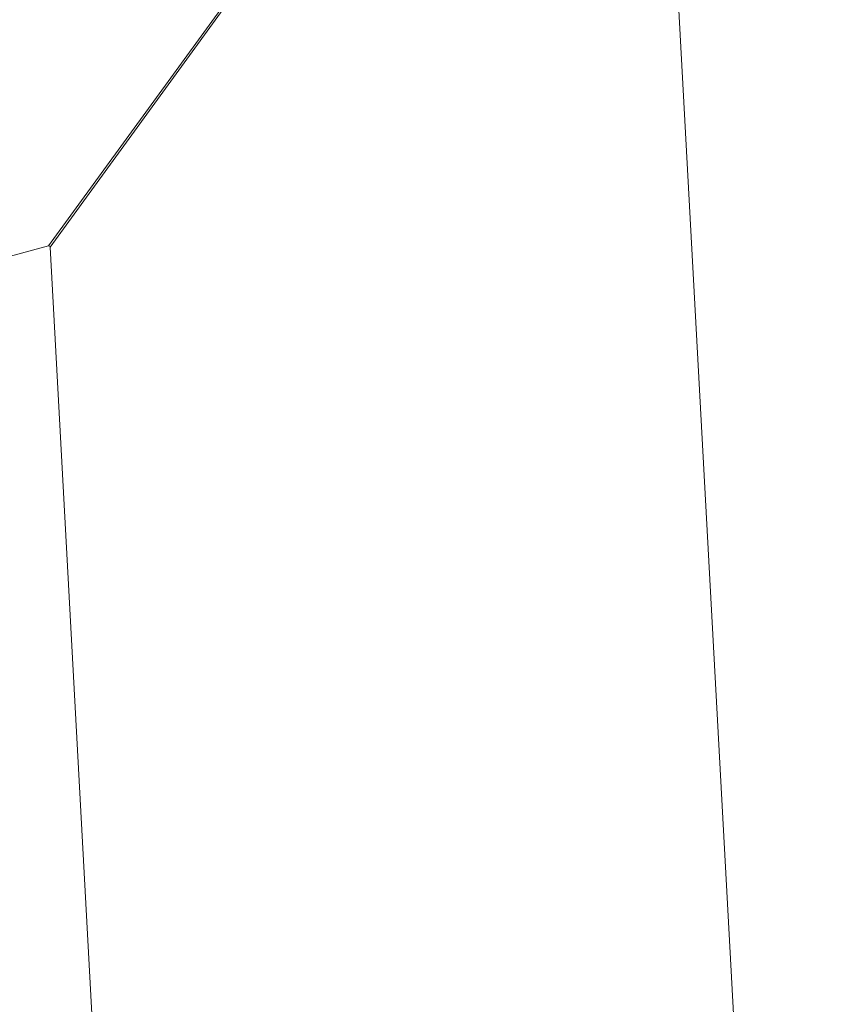
# Model space of a CAD drawing. Units: inches. Extents: x 25676 to 42011, y -46234 to -43325.
# Drawn here: x 34447 to 34565, y -44699 to -44558 of the extents above; entities that cross this region are included whole.
import ezdxf

# ---------------------------------------------------------------- set-up
doc = ezdxf.new("R2010")
doc.units = ezdxf.units.IN
doc.header["$MEASUREMENT"] = 0
doc.styles.get("Standard").update_dxf_attribs({"font": 'arial.ttf'})
doc.dimstyles.new('ISO-25', dxfattribs={"dimscale": 1.5, "dimtxt": 2.5, "dimasz": 2.5, "dimexe": 1.25, "dimexo": 0.625, "dimtad": 1, "dimtxsty": 'Standard', "dimcen": 2.5, "dimadec": 0, "dimazin": 0, "dimtfac": 1, "dimtmove": 0, "dimatfit": 3, "dimfxl": 1, "dimarcsym": 0})

# ---------------------------------------------------------------- blocks, each defined once
blk = doc.blocks.new('*D5')
at = {"color": 0, "lineweight": -2, "transparency": 16777216}
for p, q in [((33257, -43945.44), (33180.13, -43945.44)), ((33182, -45543.62), (33182, -44065.44)), ((33257, -45663.62), (33180.13, -45663.62))]:
    blk.add_line(p, q, dxfattribs=at)
at = {"color": 0, "transparency": 16777216}
for points in [[(33162, -44065.44), (33202, -44065.44), (33182, -43945.44)], [(33162, -45543.62), (33202, -45543.62), (33182, -45663.62)]]:
    blk.add_solid(points, dxfattribs=at)
at = {"layer": 'Defpoints', "color": 0, "transparency": 16777216}
for p in [(33182, -43945.44), (34949.23, -43945.44), (33627.6, -45663.62)]:
    blk.add_point(p, dxfattribs=at)
at = {"color": 0, "lineweight": 15, "transparency": 16777216, "insert": (32992.12, -44804.53), "char_height": 225, "attachment_point": 5, "rotation": 90}
blk.add_mtext('170', dxfattribs=at)
blk = doc.blocks.new('*D6')
at = {"color": 0, "lineweight": -2, "transparency": 16777216}
for p, q in [((33299.05, -43785.48), (33299.05, -43708.6)), ((37350.52, -43785.48), (37350.52, -43708.6)), ((33419.05, -43710.48), (37230.52, -43710.48))]:
    blk.add_line(p, q, dxfattribs=at)
at = {"color": 0, "transparency": 16777216}
for points in [[(33419.05, -43690.48), (33419.05, -43730.48), (33299.05, -43710.48)], [(37230.52, -43690.48), (37230.52, -43730.48), (37350.52, -43710.48)]]:
    blk.add_solid(points, dxfattribs=at)
at = {"layer": 'Defpoints', "color": 0, "transparency": 16777216}
for p in [(37350.52, -43710.48), (33299.05, -45663.62), (37350.52, -45663.62)]:
    blk.add_point(p, dxfattribs=at)
at = {"color": 0, "lineweight": 15, "transparency": 16777216, "insert": (35324.79, -43520.6), "char_height": 225, "attachment_point": 5}
blk.add_mtext('405', dxfattribs=at)

msp = doc.modelspace()

# ---------------------------------------------------------------- linework, layer by layer
at = {"lineweight": 15, "extrusion": (2.22045e-16, 1, 2.22045e-16)}
for p, q in [((34536.061, -44473.177), (34451.012, -44590.159)), ((34451.231, -44590.318), (34536.28, -44473.336)), ((34536.784, -44474.434), (34560.567, -44910.702)), ((34451.012, -44590.159), (34363.62, -44613.319)), ((34458.986, -44732.586), (34451.231, -44590.318))]:
    msp.add_line(p, q, dxfattribs=at)
at = {"lineweight": 15}
msp.add_open_spline([(34451.231, -44590.318), (34451.223, -44590.175), (34451.15, -44590.122), (34451.012, -44590.159)], degree=3, dxfattribs=at)

# ---------------------------------------------------------------- dimensions: what is measured, and where the dimension line sits
dim = msp.add_linear_dim(base=(37350.52, -43710.477), p1=(33299.052, -45663.617), p2=(37350.52, -45663.617), text='405', dimstyle='ISO-25', override={"dimtxt": 150, "dimasz": 80, "dimgap": 50, "dimfxl": 50, "dimfxlon": 1}, dxfattribs=at)
dim.commit()
dim.dimension.update_dxf_attribs({"geometry": '*D6', "text_midpoint": (35324.786, -43520.598)})
dim = msp.add_linear_dim(base=(33182.001, -43945.443), p1=(33627.6, -45663.617), p2=(34949.23, -43945.443), angle=90, text='170', dimstyle='ISO-25', override={"dimtxt": 150, "dimasz": 80, "dimgap": 50, "dimfxl": 50, "dimfxlon": 1}, dxfattribs=at)
dim.commit()
dim.dimension.update_dxf_attribs({"geometry": '*D5', "text_midpoint": (32992.123, -44804.53)})

doc.saveas('drawing.dxf')
